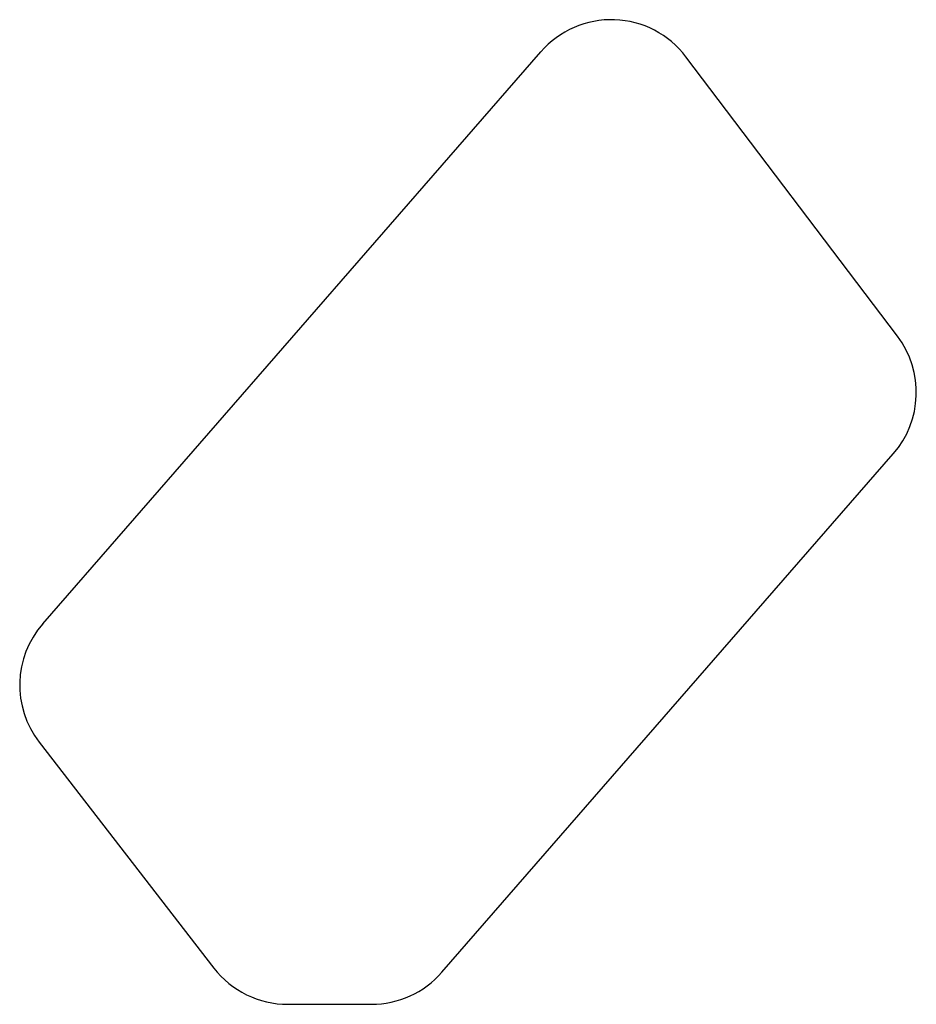
# Model space of a CAD drawing. Units: millimetres. Extents: x -181 to 203, y -14 to 408.
import ezdxf

# ---------------------------------------------------------------- set-up
doc = ezdxf.new("R2010")
doc.units = ezdxf.units.MM

msp = doc.modelspace()

# ---------------------------------------------------------------- linework, layer by layer
at = {"color": 7, "linetype": 'Continuous', "lineweight": 25}
for p, q in [((-170.8, 149.2), (42.42, 394.03)), ((194.96, 272.27), (104.48, 391.89)), ((0, 0), (193.22, 221.87)), ((-172.28, 98.47), (-97.57, 1.81)), ((-65.92, -13.73), (-30.17, -13.73))]:
    msp.add_line(p, q, dxfattribs=at)
for centre, start, end in [((72.58, 367.76), 37.1015, 138.9491), ((163.05, 248.14), 318.9491, 37.1015), ((-140.63, 122.93), 138.9491, 217.703), ((-65.92, 26.27), 217.703, 270), ((-30.17, 26.27), 270, 318.9491)]:
    msp.add_arc(centre, 40, start, end, dxfattribs=at)

doc.saveas('drawing.dxf')
